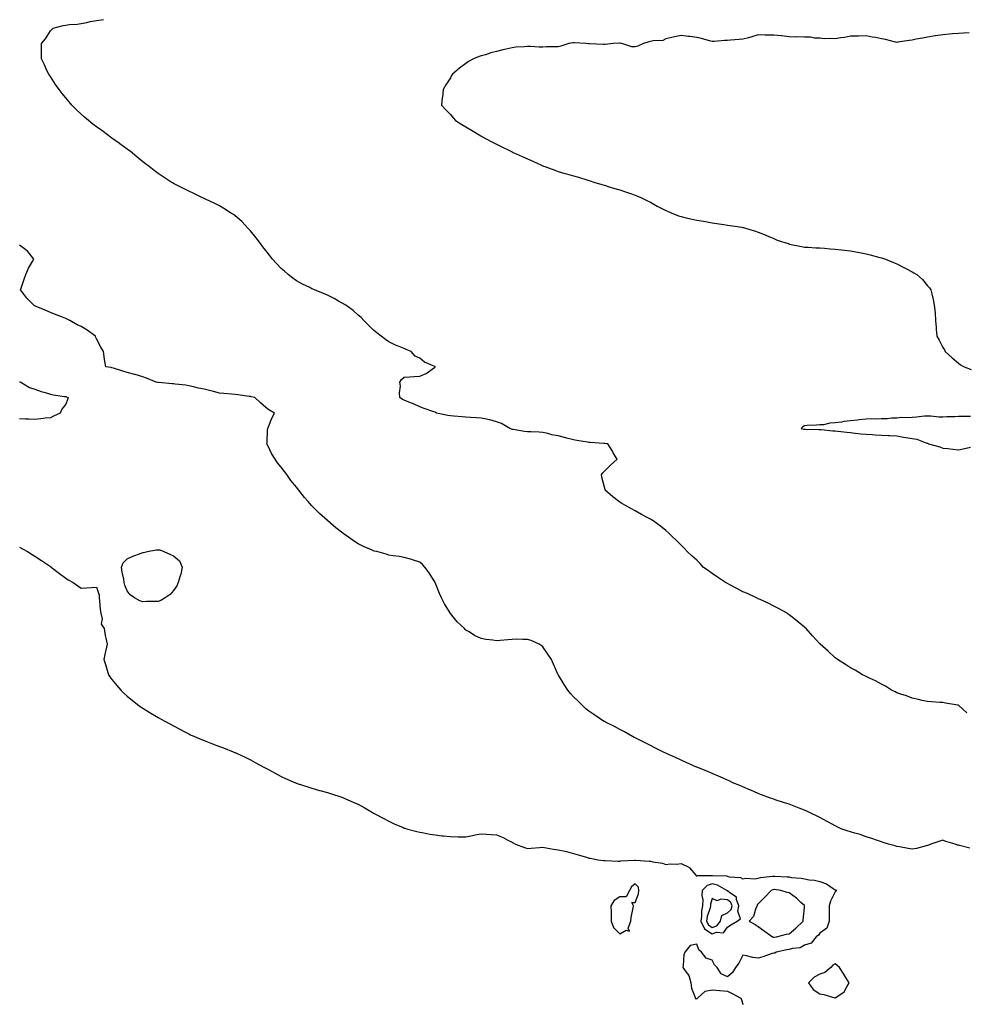
# Model space of a CAD drawing. Units: inches. Extents: x 876083 to 878723, y 7258298 to 7260938.
# Drawn here: x 876838 to 877453, y 7258298 to 7258937 of the extents above; entities that cross this region are included whole.
import ezdxf

# ---------------------------------------------------------------- set-up
doc = ezdxf.new("R2010")
doc.units = ezdxf.units.IN
doc.header["$MEASUREMENT"] = 0
doc.layers.add('Contour_87607258', color=7, linetype='Continuous', true_color=0xaec1e6)

msp = doc.modelspace()

# ---------------------------------------------------------------- linework, layer by layer
at = {"layer": 'Contour_87607258'}
for points in [[(877453.49, 7258487.36, 3328), (877448.4, 7258491.92, 3328), (877448.19, 7258492.07, 3328), (877448.05, 7258492.19, 3328), (877447.71, 7258492.26, 3328), (877439.66, 7258493.53, 3328), (877438.05, 7258493.88, 3328), (877435.95, 7258494.02, 3328), (877430.6, 7258494.47, 3328), (877428.05, 7258494.63, 3328), (877424.59, 7258495.38, 3328), (877422.1, 7258495.97, 3328), (877418.05, 7258496.8, 3328), (877414.34, 7258498.21, 3328), (877410.67, 7258499.3, 3328), (877408.05, 7258500.17, 3328), (877406.92, 7258500.8, 3328), (877404.53, 7258501.92, 3328), (877400.61, 7258504.49, 3328), (877398.05, 7258505.82, 3328), (877394.15, 7258508.02, 3328), (877390.23, 7258509.74, 3328), (877388.05, 7258510.79, 3328), (877387.33, 7258511.2, 3328), (877385.8, 7258511.92, 3328), (877381.09, 7258514.96, 3328), (877378.05, 7258516.52, 3328), (877374.81, 7258518.68, 3328), (877369.47, 7258521.92, 3328), (877368.69, 7258522.55, 3328), (877368.05, 7258523.03, 3328), (877363.49, 7258527.36, 3328), (877358.32, 7258531.92, 3328), (877358.18, 7258532.05, 3328), (877358.05, 7258532.16, 3328), (877353.37, 7258537.24, 3328), (877349.15, 7258541.92, 3328), (877348.54, 7258542.41, 3328), (877348.05, 7258542.81, 3328), (877343.29, 7258546.69, 3328), (877343.03, 7258546.9, 3328), (877338.05, 7258550.9, 3328), (877337.49, 7258551.36, 3328), (877336.74, 7258551.92, 3328), (877331.18, 7258555.05, 3328), (877328.05, 7258556.43, 3328), (877324.53, 7258558.39, 3328), (877319.19, 7258560.78, 3328), (877318.05, 7258561.33, 3328), (877317.67, 7258561.54, 3328), (877316.89, 7258561.92, 3328), (877310.95, 7258564.82, 3328), (877308.05, 7258565.88, 3328), (877304.22, 7258568.09, 3328), (877299.55, 7258570.43, 3328), (877298.05, 7258571.21, 3328), (877297.6, 7258571.47, 3328), (877296.79, 7258571.92, 3328), (877291.6, 7258575.46, 3328), (877288.05, 7258577.78, 3328), (877285.64, 7258579.51, 3328), (877282.29, 7258581.92, 3328), (877280.26, 7258584.13, 3328), (877278.05, 7258586.32, 3328), (877275.13, 7258589, 3328), (877271.78, 7258591.92, 3328), (877270.04, 7258593.91, 3328), (877268.05, 7258596.11, 3328), (877265.1, 7258598.97, 3328), (877261.91, 7258601.92, 3328), (877260, 7258603.87, 3328), (877258.05, 7258605.68, 3328), (877254.6, 7258608.47, 3328), (877249.79, 7258611.92, 3328), (877248.71, 7258612.57, 3328), (877248.05, 7258612.93, 3328), (877245.82, 7258614.15, 3328), (877242.26, 7258616.14, 3328), (877238.05, 7258618.34, 3328), (877235.76, 7258619.63, 3328), (877231.77, 7258621.92, 3328), (877229.41, 7258623.28, 3328), (877228.05, 7258624.09, 3328), (877223.64, 7258627.52, 3328), (877218.66, 7258631.92, 3328), (877218.5, 7258632.37, 3328), (877218.05, 7258633.81, 3328), (877216.48, 7258640.35, 3328), (877216.25, 7258641.92, 3328), (877216.97, 7258643, 3328), (877218.05, 7258644.26, 3328), (877221.98, 7258647.99, 3328), (877226.31, 7258651.92, 3328), (877223.82, 7258656.15, 3328), (877223.26, 7258657.13, 3328), (877220.24, 7258661.92, 3328), (877218.3, 7258662.16, 3328), (877218.05, 7258662.18, 3328), (877217.76, 7258662.21, 3328), (877208.86, 7258662.73, 3328), (877208.05, 7258662.81, 3328), (877207, 7258662.97, 3328), (877200.25, 7258664.12, 3328), (877198.05, 7258664.46, 3328), (877194.58, 7258665.4, 3328), (877192.2, 7258666.07, 3328), (877188.05, 7258667.14, 3328), (877183.99, 7258667.87, 3328), (877181.3, 7258668.67, 3328), (877178.05, 7258669.38, 3328), (877175.61, 7258669.48, 3328), (877170.24, 7258669.73, 3328), (877168.05, 7258669.82, 3328), (877166.07, 7258669.94, 3328), (877158.7, 7258671.28, 3328), (877158.05, 7258671.32, 3328), (877157.61, 7258671.48, 3328), (877156.71, 7258671.92, 3328), (877151.18, 7258675.05, 3328), (877148.05, 7258676.3, 3328), (877143.68, 7258677.55, 3328), (877142.28, 7258677.69, 3328), (877138.05, 7258678.59, 3328), (877135.05, 7258678.92, 3328), (877130.99, 7258678.98, 3328), (877128.05, 7258679.25, 3328), (877125.6, 7258679.47, 3328), (877120.12, 7258679.85, 3328), (877118.05, 7258680.03, 3328), (877116.4, 7258680.27, 3328), (877109.04, 7258681.92, 3328), (877108.4, 7258682.27, 3328), (877108.05, 7258682.5, 3328), (877107.18, 7258682.79, 3328), (877100.99, 7258684.86, 3328), (877098.05, 7258685.86, 3328), (877094.03, 7258687.9, 3328), (877090.98, 7258688.99, 3328), (877088.05, 7258690.22, 3328), (877086.96, 7258690.83, 3328), (877085.2, 7258691.92, 3328), (877084.84, 7258695.13, 3328), (877085.62, 7258699.49, 3328), (877085.07, 7258701.92, 3328), (877086.26, 7258703.71, 3328), (877088.05, 7258705.22, 3328), (877091.66, 7258705.52, 3328), (877094.37, 7258705.59, 3328), (877098.05, 7258705.93, 3328), (877102.32, 7258707.64, 3328), (877107.57, 7258711.44, 3328), (877108.05, 7258711.74, 3328), (877108.12, 7258711.85, 3328), (877108.15, 7258711.92, 3328), (877108.09, 7258711.96, 3328), (877108.05, 7258711.99, 3328), (877107.91, 7258712.07, 3328), (877101.16, 7258715.04, 3328), (877098.05, 7258717.63, 3328), (877095.09, 7258718.96, 3328), (877092.41, 7258721.92, 3328), (877089.33, 7258723.21, 3328), (877088.05, 7258723.87, 3328), (877084.77, 7258725.2, 3328), (877082.23, 7258726.1, 3328), (877078.05, 7258728.2, 3328), (877075.8, 7258729.67, 3328), (877073, 7258731.92, 3328), (877070.14, 7258734.01, 3328), (877068.05, 7258735.7, 3328), (877064.95, 7258738.82, 3328), (877061.71, 7258741.92, 3328), (877060, 7258743.87, 3328), (877058.05, 7258745.57, 3328), (877054.75, 7258748.62, 3328), (877049.98, 7258751.92, 3328), (877048.85, 7258752.72, 3328), (877048.05, 7258753.14, 3328), (877045.35, 7258754.63, 3328), (877042.44, 7258756.3, 3328), (877038.05, 7258758.38, 3328), (877035.59, 7258759.46, 3328), (877029.63, 7258761.92, 3328), (877028.54, 7258762.42, 3328), (877028.05, 7258762.62, 3328), (877026.61, 7258763.36, 3328), (877021.85, 7258765.72, 3328), (877018.05, 7258767.79, 3328), (877015.61, 7258769.48, 3328), (877012.62, 7258771.92, 3328), (877010.09, 7258773.96, 3328), (877008.05, 7258775.74, 3328), (877005.08, 7258778.95, 3328), (877002.49, 7258781.92, 3328), (877000.51, 7258784.38, 3328), (876998.05, 7258787.4, 3328), (876996.09, 7258789.96, 3328), (876994.5, 7258791.92, 3328), (876991.74, 7258795.61, 3328), (876988.05, 7258800.16, 3328), (876987.24, 7258801.12, 3328), (876986.46, 7258801.92, 3328), (876982.4, 7258806.27, 3328), (876978.05, 7258810.05, 3328), (876976.97, 7258810.85, 3328), (876975.11, 7258811.92, 3328), (876970.86, 7258814.73, 3328), (876968.05, 7258816.39, 3328), (876964.42, 7258818.29, 3328), (876959.4, 7258820.57, 3328), (876958.05, 7258821.21, 3328), (876957.57, 7258821.44, 3328), (876956.44, 7258821.92, 3328), (876950.83, 7258824.69, 3328), (876948.05, 7258826.03, 3328), (876944.11, 7258827.97, 3328), (876939.85, 7258830.12, 3328), (876938.05, 7258831.02, 3328), (876937.48, 7258831.34, 3328), (876936.51, 7258831.92, 3328), (876931.38, 7258835.25, 3328), (876928.05, 7258837.51, 3328), (876925.55, 7258839.42, 3328), (876922.32, 7258841.92, 3328), (876919.86, 7258843.74, 3328), (876918.05, 7258845.14, 3328), (876914.35, 7258848.22, 3328), (876909.92, 7258851.92, 3328), (876908.82, 7258852.69, 3328), (876908.05, 7258853.26, 3328), (876903.28, 7258856.7, 3328), (876903.01, 7258856.88, 3328), (876898.05, 7258860.48, 3328), (876897.23, 7258861.1, 3328), (876896.15, 7258861.92, 3328), (876891.43, 7258865.3, 3328), (876888.05, 7258867.81, 3328), (876885.73, 7258869.6, 3328), (876882.87, 7258871.92, 3328), (876880.24, 7258874.11, 3328), (876878.05, 7258876.04, 3328), (876875.03, 7258878.9, 3328), (876872.05, 7258881.92, 3328), (876870.18, 7258884.05, 3328), (876868.05, 7258886.58, 3328), (876865.64, 7258889.51, 3328), (876863.79, 7258891.92, 3328), (876861.47, 7258895.34, 3328), (876858.05, 7258900.37, 3328), (876857.41, 7258901.28, 3328), (876856.98, 7258901.92, 3328), (876856.06, 7258903.91, 3328), (876854.18, 7258908.05, 3328), (876852.35, 7258911.92, 3328), (876852.32, 7258916.19, 3328), (876852.35, 7258917.62, 3328), (876852.32, 7258921.92, 3328), (876855, 7258924.97, 3328), (876858.05, 7258930.04, 3328), (876858.94, 7258931.03, 3328), (876859.84, 7258931.92, 3328), (876866.38, 7258933.59, 3328), (876868.05, 7258933.9, 3328), (876870.33, 7258934.2, 3328), (876875.43, 7258934.54, 3328), (876878.05, 7258934.93, 3328), (876881.74, 7258935.61, 3328), (876883.89, 7258936.08, 3328), (876888.05, 7258936.79, 3328), (876892.5, 7258937.47, 3328)], [(877455.04, 7258928.91, 3327), (877451.34, 7258928.63, 3327), (877448.05, 7258928.34, 3327), (877444.19, 7258928.06, 3327), (877442.09, 7258927.88, 3327), (877438.05, 7258927.6, 3327), (877433.11, 7258926.85, 3327), (877432.95, 7258926.82, 3327), (877428.05, 7258926, 3327), (877424.67, 7258925.3, 3327), (877420.75, 7258924.62, 3327), (877418.05, 7258924.09, 3327), (877416.1, 7258923.86, 3327), (877408.82, 7258922.68, 3327), (877408.05, 7258922.59, 3327), (877407.19, 7258922.78, 3327), (877400.65, 7258924.52, 3327), (877398.05, 7258925.01, 3327), (877394.24, 7258925.73, 3327), (877392.13, 7258925.99, 3327), (877388.05, 7258926.88, 3327), (877383.23, 7258926.73, 3327), (877382.85, 7258926.71, 3327), (877378.05, 7258926.57, 3327), (877374.09, 7258925.88, 3327), (877371.66, 7258925.52, 3327), (877368.05, 7258924.94, 3327), (877364.73, 7258925.24, 3327), (877360.99, 7258924.86, 3327), (877358.05, 7258925.26, 3327), (877354.6, 7258925.37, 3327), (877352.05, 7258925.91, 3327), (877348.05, 7258926.01, 3327), (877343.77, 7258926.2, 3327), (877342.14, 7258926.01, 3327), (877338.05, 7258926.27, 3327), (877333.13, 7258926.83, 3327), (877333, 7258926.87, 3327), (877328.05, 7258927.3, 3327), (877323.51, 7258927.38, 3327), (877322.59, 7258927.38, 3327), (877318.05, 7258927.44, 3327), (877313.82, 7258926.15, 3327), (877311.76, 7258925.63, 3327), (877308.05, 7258924.6, 3327), (877305.54, 7258924.43, 3327), (877300.1, 7258923.97, 3327), (877298.05, 7258923.82, 3327), (877296.1, 7258923.87, 3327), (877289.37, 7258923.24, 3327), (877288.05, 7258923.28, 3327), (877286.25, 7258923.72, 3327), (877281.17, 7258925.05, 3327), (877278.05, 7258925.77, 3327), (877273.56, 7258926.41, 3327), (877272.67, 7258926.54, 3327), (877268.05, 7258927.19, 3327), (877263.71, 7258926.26, 3327), (877261.91, 7258925.79, 3327), (877258.05, 7258924.87, 3327), (877256.04, 7258923.93, 3327), (877249.7, 7258923.57, 3327), (877248.05, 7258923.13, 3327), (877247.04, 7258922.93, 3327), (877243.5, 7258921.92, 3327), (877239.85, 7258920.12, 3327), (877238.05, 7258919.63, 3327), (877235.96, 7258919.83, 3327), (877229.37, 7258921.92, 3327), (877228.24, 7258922.12, 3327), (877228.05, 7258922.13, 3327), (877227.83, 7258922.13, 3327), (877223.83, 7258921.92, 3327), (877218.66, 7258921.3, 3327), (877218.05, 7258921.27, 3327), (877217.39, 7258921.27, 3327), (877208.29, 7258921.68, 3327), (877207.81, 7258921.68, 3327), (877206.1, 7258921.92, 3327), (877198.51, 7258922.38, 3327), (877198.05, 7258922.37, 3327), (877197.62, 7258922.35, 3327), (877194.85, 7258921.92, 3327), (877189.85, 7258920.11, 3327), (877188.05, 7258919.73, 3327), (877185.76, 7258919.63, 3327), (877180.34, 7258919.63, 3327), (877178.05, 7258919.53, 3327), (877175.64, 7258919.52, 3327), (877169.96, 7258920.02, 3327), (877168.05, 7258920, 3327), (877165.84, 7258919.7, 3327), (877160.51, 7258919.46, 3327), (877158.05, 7258919.07, 3327), (877154.33, 7258918.2, 3327), (877152.15, 7258917.82, 3327), (877148.05, 7258916.74, 3327), (877144.17, 7258915.8, 3327), (877140.72, 7258914.59, 3327), (877138.05, 7258913.8, 3327), (877136.61, 7258913.36, 3327), (877133, 7258911.92, 3327), (877129.83, 7258910.14, 3327), (877128.05, 7258908.87, 3327), (877124, 7258905.96, 3327), (877119.26, 7258901.92, 3327), (877118.81, 7258901.16, 3327), (877118.05, 7258899.65, 3327), (877114.97, 7258895.01, 3327), (877113.37, 7258891.92, 3327), (877112.83, 7258887.13, 3327), (877112.75, 7258886.62, 3327), (877112.14, 7258881.92, 3327), (877114.96, 7258878.82, 3327), (877118.05, 7258875.85, 3327), (877119.8, 7258873.67, 3327), (877121.31, 7258871.92, 3327), (877125.48, 7258869.35, 3327), (877128.05, 7258867.84, 3327), (877131.7, 7258865.56, 3327), (877137.68, 7258861.92, 3327), (877137.93, 7258861.79, 3327), (877138.05, 7258861.73, 3327), (877138.45, 7258861.52, 3327), (877144.44, 7258858.32, 3327), (877148.05, 7258856.44, 3327), (877151.09, 7258854.96, 3327), (877157.17, 7258851.92, 3327), (877157.79, 7258851.66, 3327), (877158.05, 7258851.54, 3327), (877158.76, 7258851.22, 3327), (877164.72, 7258848.59, 3327), (877168.05, 7258846.97, 3327), (877171.59, 7258845.46, 3327), (877177.17, 7258842.8, 3327), (877178.05, 7258842.4, 3327), (877178.4, 7258842.27, 3327), (877179.3, 7258841.92, 3327), (877185.77, 7258839.64, 3327), (877188.05, 7258838.76, 3327), (877192.42, 7258837.55, 3327), (877193.43, 7258837.3, 3327), (877198.05, 7258835.91, 3327), (877201.23, 7258835.1, 3327), (877206.71, 7258833.26, 3327), (877208.05, 7258832.87, 3327), (877208.79, 7258832.66, 3327), (877211.19, 7258831.92, 3327), (877216.47, 7258830.34, 3327), (877218.05, 7258829.81, 3327), (877221.09, 7258828.88, 3327), (877224.08, 7258827.96, 3327), (877228.05, 7258826.79, 3327), (877231.74, 7258825.61, 3327), (877235.68, 7258824.29, 3327), (877238.05, 7258823.51, 3327), (877239.18, 7258823.05, 3327), (877241.84, 7258821.92, 3327), (877245.96, 7258819.83, 3327), (877248.05, 7258818.77, 3327), (877252.43, 7258816.3, 3327), (877254.92, 7258815.05, 3327), (877258.05, 7258813.42, 3327), (877259.06, 7258812.94, 3327), (877261.5, 7258811.92, 3327), (877266.21, 7258810.08, 3327), (877268.05, 7258809.53, 3327), (877271.18, 7258808.79, 3327), (877274.18, 7258808.05, 3327), (877278.05, 7258807.16, 3327), (877282.56, 7258806.43, 3327), (877283.76, 7258806.22, 3327), (877288.05, 7258805.52, 3327), (877291.2, 7258805.06, 3327), (877295.71, 7258804.26, 3327), (877298.05, 7258803.92, 3327), (877299.81, 7258803.68, 3327), (877307.4, 7258802.56, 3327), (877308.05, 7258802.48, 3327), (877308.47, 7258802.34, 3327), (877309.82, 7258801.92, 3327), (877316.15, 7258800.02, 3327), (877318.05, 7258799.37, 3327), (877322.42, 7258797.55, 3327), (877323.31, 7258797.17, 3327), (877328.05, 7258795.22, 3327), (877330.42, 7258794.29, 3327), (877337.41, 7258791.92, 3327), (877337.88, 7258791.74, 3327), (877338.05, 7258791.7, 3327), (877338.32, 7258791.65, 3327), (877346.11, 7258789.98, 3327), (877348.05, 7258789.65, 3327), (877350.4, 7258789.57, 3327), (877355.37, 7258789.23, 3327), (877358.05, 7258789.13, 3327), (877361.07, 7258788.9, 3327), (877364.72, 7258788.59, 3327), (877368.05, 7258788.36, 3327), (877372.05, 7258787.92, 3327), (877373.85, 7258787.72, 3327), (877378.05, 7258787.27, 3327), (877382.53, 7258786.39, 3327), (877383.83, 7258786.14, 3327), (877388.05, 7258785.33, 3327), (877390.76, 7258784.63, 3327), (877396.95, 7258783.02, 3327), (877398.05, 7258782.74, 3327), (877398.69, 7258782.55, 3327), (877400.77, 7258781.92, 3327), (877405.9, 7258779.77, 3327), (877408.05, 7258778.77, 3327), (877412.65, 7258776.52, 3327), (877414.46, 7258775.51, 3327), (877418.05, 7258773.59, 3327), (877419.17, 7258773.04, 3327), (877421.13, 7258771.92, 3327), (877424.7, 7258768.57, 3327), (877428.05, 7258764.6, 3327), (877429.31, 7258763.18, 3327), (877430.18, 7258761.92, 3327), (877430.72, 7258759.24, 3327), (877431.73, 7258755.6, 3327), (877432.39, 7258751.92, 3327), (877432.88, 7258747.1, 3327), (877432.92, 7258746.79, 3327), (877433.26, 7258741.92, 3327), (877433.63, 7258737.5, 3327), (877433.69, 7258736.28, 3327), (877434.06, 7258731.92, 3327), (877435.49, 7258729.36, 3327), (877438.05, 7258724.48, 3327), (877439, 7258722.87, 3327), (877439.56, 7258721.92, 3327), (877443.98, 7258717.85, 3327), (877448.05, 7258714.25, 3327), (877449.39, 7258713.27, 3327), (877451.84, 7258711.92, 3327), (877456.3, 7258710.17, 3327)], [(877455.47, 7258399.34, 3329), (877448.8, 7258401.17, 3329), (877448.05, 7258401.32, 3329), (877447.56, 7258401.43, 3329), (877446.08, 7258401.92, 3329), (877439.91, 7258403.78, 3329), (877438.05, 7258404.58, 3329), (877436.04, 7258403.93, 3329), (877430.17, 7258401.92, 3329), (877428.62, 7258401.35, 3329), (877428.05, 7258401.14, 3329), (877427.07, 7258400.94, 3329), (877420.79, 7258399.19, 3329), (877418.05, 7258398.73, 3329), (877415.35, 7258399.22, 3329), (877409.71, 7258400.26, 3329), (877408.05, 7258400.56, 3329), (877406.99, 7258400.87, 3329), (877402.77, 7258401.92, 3329), (877399.27, 7258403.14, 3329), (877398.05, 7258403.56, 3329), (877395.61, 7258404.36, 3329), (877391.79, 7258405.66, 3329), (877388.05, 7258406.84, 3329), (877384.3, 7258408.17, 3329), (877380.79, 7258409.18, 3329), (877378.05, 7258410.05, 3329), (877376.53, 7258410.4, 3329), (877371.98, 7258411.92, 3329), (877369.38, 7258413.25, 3329), (877368.05, 7258413.91, 3329), (877363.71, 7258416.26, 3329), (877362.86, 7258416.72, 3329), (877358.05, 7258419.25, 3329), (877356.29, 7258420.16, 3329), (877352.64, 7258421.92, 3329), (877349.52, 7258423.39, 3329), (877348.05, 7258424.07, 3329), (877344.55, 7258425.42, 3329), (877342.38, 7258426.26, 3329), (877338.05, 7258427.92, 3329), (877335, 7258428.87, 3329), (877329.1, 7258430.88, 3329), (877328.05, 7258431.21, 3329), (877327.51, 7258431.38, 3329), (877326.01, 7258431.92, 3329), (877320.19, 7258434.06, 3329), (877318.05, 7258434.9, 3329), (877313.11, 7258436.98, 3329), (877312.89, 7258437.08, 3329), (877308.05, 7258439.14, 3329), (877306.12, 7258439.99, 3329), (877301.59, 7258441.92, 3329), (877299.16, 7258443.02, 3329), (877298.05, 7258443.53, 3329), (877295.17, 7258444.8, 3329), (877292.24, 7258446.11, 3329), (877288.05, 7258447.93, 3329), (877285.23, 7258449.1, 3329), (877278.22, 7258451.92, 3329), (877278.1, 7258451.98, 3329), (877278.05, 7258452, 3329), (877277.9, 7258452.07, 3329), (877271.21, 7258455.08, 3329), (877268.05, 7258456.52, 3329), (877264.31, 7258458.18, 3329), (877259.72, 7258460.25, 3329), (877258.05, 7258461, 3329), (877257.41, 7258461.28, 3329), (877255.95, 7258461.92, 3329), (877250.74, 7258464.61, 3329), (877248.05, 7258466.01, 3329), (877244.13, 7258468, 3329), (877239.86, 7258470.1, 3329), (877238.05, 7258471.01, 3329), (877237.45, 7258471.32, 3329), (877236.25, 7258471.92, 3329), (877231.04, 7258474.91, 3329), (877228.05, 7258476.47, 3329), (877224.54, 7258478.4, 3329), (877218.81, 7258481.16, 3329), (877218.05, 7258481.55, 3329), (877217.82, 7258481.69, 3329), (877217.42, 7258481.92, 3329), (877211.89, 7258485.76, 3329), (877208.05, 7258488.36, 3329), (877206.09, 7258489.96, 3329), (877203.76, 7258491.92, 3329), (877200.93, 7258494.8, 3329), (877198.05, 7258497.68, 3329), (877196.03, 7258499.9, 3329), (877194.33, 7258501.92, 3329), (877191.88, 7258505.75, 3329), (877188.15, 7258511.82, 3329), (877188.09, 7258511.92, 3329), (877188.08, 7258511.95, 3329), (877188.05, 7258512.01, 3329), (877185.05, 7258518.92, 3329), (877183.68, 7258521.92, 3329), (877181.41, 7258525.28, 3329), (877178.05, 7258530.09, 3329), (877177.03, 7258530.9, 3329), (877175.65, 7258531.92, 3329), (877170.41, 7258534.27, 3329), (877168.05, 7258534.99, 3329), (877165.06, 7258534.91, 3329), (877161.15, 7258535.03, 3329), (877158.05, 7258534.97, 3329), (877155.27, 7258534.7, 3329), (877150.28, 7258534.15, 3329), (877148.05, 7258533.92, 3329), (877145.62, 7258534.35, 3329), (877141.06, 7258534.93, 3329), (877138.05, 7258535.51, 3329), (877133.71, 7258537.58, 3329), (877130.17, 7258539.8, 3329), (877128.05, 7258541.04, 3329), (877127.56, 7258541.43, 3329), (877127.06, 7258541.92, 3329), (877122.44, 7258546.3, 3329), (877118.05, 7258551.77, 3329), (877117.98, 7258551.85, 3329), (877117.94, 7258551.92, 3329), (877117.78, 7258552.19, 3329), (877114.23, 7258558.09, 3329), (877112.22, 7258561.92, 3329), (877110.97, 7258564.84, 3329), (877108.05, 7258571.92, 3329), (877104.25, 7258578.12, 3329), (877101.4, 7258581.92, 3329), (877099.78, 7258583.65, 3329), (877098.05, 7258585.05, 3329), (877093.38, 7258586.59, 3329), (877092.9, 7258586.77, 3329), (877088.05, 7258588.06, 3329), (877084.87, 7258588.74, 3329), (877080.81, 7258589.17, 3329), (877078.05, 7258589.65, 3329), (877076.33, 7258590.2, 3329), (877070.18, 7258591.92, 3329), (877068.44, 7258592.31, 3329), (877068.05, 7258592.4, 3329), (877067.16, 7258592.81, 3329), (877061.51, 7258595.38, 3329), (877058.05, 7258596.98, 3329), (877055.09, 7258598.96, 3329), (877050.98, 7258601.92, 3329), (877049.21, 7258603.08, 3329), (877048.05, 7258603.89, 3329), (877043.56, 7258607.43, 3329), (877038.27, 7258611.92, 3329), (877038.15, 7258612.02, 3329), (877038.05, 7258612.1, 3329), (877036.38, 7258613.59, 3329), (877032.85, 7258616.71, 3329), (877028.05, 7258621.69, 3329), (877027.93, 7258621.79, 3329), (877027.82, 7258621.92, 3329), (877025.55, 7258624.42, 3329), (877023.16, 7258627.03, 3329), (877019.44, 7258631.92, 3329), (877018.8, 7258632.67, 3329), (877018.05, 7258633.72, 3329), (877014.35, 7258638.22, 3329), (877011.73, 7258641.92, 3329), (877010.1, 7258643.97, 3329), (877008.05, 7258646.79, 3329), (877005.73, 7258649.61, 3329), (877004.08, 7258651.92, 3329), (877001.8, 7258655.67, 3329), (876999.54, 7258660.44, 3329), (876998.77, 7258661.92, 3329), (876998.85, 7258662.72, 3329), (876999.18, 7258670.8, 3329), (876999.29, 7258671.92, 3329), (877000.22, 7258674.09, 3329), (877001.84, 7258678.13, 3329), (877003.62, 7258681.92, 3329), (877000.07, 7258683.93, 3329), (876998.05, 7258685.47, 3329), (876994.7, 7258688.57, 3329), (876990.96, 7258691.92, 3329), (876988.62, 7258692.5, 3329), (876988.05, 7258692.59, 3329), (876987.26, 7258692.71, 3329), (876979.89, 7258693.77, 3329), (876978.05, 7258694.05, 3329), (876975.74, 7258694.22, 3329), (876970.84, 7258694.71, 3329), (876968.05, 7258694.93, 3329), (876964.08, 7258695.88, 3329), (876962.43, 7258696.3, 3329), (876958.05, 7258697.33, 3329), (876954.25, 7258698.12, 3329), (876950.97, 7258699, 3329), (876948.05, 7258699.67, 3329), (876946.07, 7258699.94, 3329), (876939.26, 7258700.71, 3329), (876938.05, 7258700.87, 3329), (876937.1, 7258700.97, 3329), (876928.27, 7258701.7, 3329), (876928.05, 7258701.72, 3329), (876927.87, 7258701.74, 3329), (876926.8, 7258701.92, 3329), (876920.63, 7258704.5, 3329), (876918.05, 7258705.35, 3329), (876913.15, 7258707.02, 3329), (876912.92, 7258707.06, 3329), (876908.05, 7258708.26, 3329), (876905.18, 7258709.05, 3329), (876898.98, 7258710.98, 3329), (876898.05, 7258711.26, 3329), (876897.53, 7258711.4, 3329), (876894.16, 7258711.92, 3329), (876893.24, 7258716.72, 3329), (876893.13, 7258717.01, 3329), (876892.54, 7258721.92, 3329), (876890.8, 7258724.67, 3329), (876888.05, 7258730.08, 3329), (876887.49, 7258731.36, 3329), (876887.4, 7258731.92, 3329), (876881.97, 7258735.84, 3329), (876878.05, 7258738.07, 3329), (876875.37, 7258739.23, 3329), (876870.67, 7258741.92, 3329), (876868.98, 7258742.86, 3329), (876868.05, 7258743.24, 3329), (876865.85, 7258744.12, 3329), (876861.92, 7258745.79, 3329), (876858.05, 7258747.2, 3329), (876854.76, 7258748.63, 3329), (876848.86, 7258751.11, 3329), (876848.05, 7258751.45, 3329), (876847.74, 7258751.62, 3329), (876847.23, 7258751.92, 3329), (876842.7, 7258756.57, 3329), (876840.84, 7258759.13, 3329), (876838.73, 7258761.92, 3329), (876839.09, 7258762.96, 3329), (876841.14, 7258768.82, 3329), (876842.18, 7258771.92, 3329), (876843.87, 7258776.1, 3329), (876846.44, 7258780.32, 3329), (876847.32, 7258781.92, 3329), (876844.33, 7258785.64, 3329), (876843.24, 7258787.11, 3329), (876842.11, 7258787.86, 3329), (876838.05, 7258790.88, 3329)], [(876838.05, 7258702.18, 3330), (876838.29, 7258702.16, 3330), (876838.97, 7258701.92, 3330), (876844.61, 7258698.48, 3330), (876848.05, 7258697.35, 3330), (876852.13, 7258695.99, 3330), (876854.79, 7258695.17, 3330), (876858.05, 7258694.14, 3330), (876859.89, 7258693.76, 3330), (876867.25, 7258692.72, 3330), (876868.05, 7258692.57, 3330), (876868.56, 7258692.43, 3330), (876869.6, 7258691.92, 3330), (876869.16, 7258690.82, 3330), (876868.05, 7258687.65, 3330), (876865.47, 7258684.51, 3330), (876864.39, 7258681.92, 3330), (876860.16, 7258679.81, 3330), (876858.05, 7258678.85, 3330), (876854.67, 7258678.54, 3330), (876851.85, 7258678.12, 3330), (876848.05, 7258677.81, 3330), (876844.04, 7258677.91, 3330), (876841.95, 7258678.02, 3330), (876838.05, 7258678.12, 3330)], [(877455.84, 7258679.7, 3327), (877450.24, 7258679.73, 3327), (877448.05, 7258679.63, 3327), (877445.68, 7258679.55, 3327), (877440.56, 7258679.41, 3327), (877438.05, 7258679.31, 3327), (877435.49, 7258679.36, 3327), (877430.07, 7258679.9, 3327), (877428.05, 7258679.96, 3327), (877425.97, 7258679.84, 3327), (877420.81, 7258679.16, 3327), (877418.05, 7258679.02, 3327), (877414.89, 7258678.77, 3327), (877411.01, 7258678.96, 3327), (877408.05, 7258678.65, 3327), (877404.65, 7258678.52, 3327), (877401.71, 7258678.27, 3327), (877398.05, 7258678.14, 3327), (877394.19, 7258678.06, 3327), (877391.9, 7258678.07, 3327), (877388.05, 7258677.97, 3327), (877383.6, 7258677.47, 3327), (877382.56, 7258677.41, 3327), (877378.05, 7258676.81, 3327), (877373.62, 7258676.34, 3327), (877372.15, 7258676.02, 3327), (877368.05, 7258675.48, 3327), (877364.63, 7258675.34, 3327), (877360.49, 7258674.36, 3327), (877358.05, 7258674.2, 3327), (877355.82, 7258674.15, 3327), (877349.86, 7258673.74, 3327), (877348.05, 7258673.71, 3327), (877347, 7258672.97, 3327), (877345.92, 7258671.92, 3327), (877347.7, 7258671.57, 3327), (877348.05, 7258671.49, 3327), (877348.52, 7258671.45, 3327), (877357.41, 7258671.29, 3327), (877358.05, 7258671.23, 3327), (877358.82, 7258671.16, 3327), (877366.6, 7258670.46, 3327), (877368.05, 7258670.34, 3327), (877369.84, 7258670.13, 3327), (877375.61, 7258669.49, 3327), (877378.05, 7258669.21, 3327), (877381.08, 7258668.89, 3327), (877384.63, 7258668.5, 3327), (877388.05, 7258668.14, 3327), (877392.08, 7258667.9, 3327), (877393.96, 7258667.84, 3327), (877398.05, 7258667.56, 3327), (877402.59, 7258667.38, 3327), (877403.52, 7258667.39, 3327), (877408.05, 7258667.18, 3327), (877412.47, 7258666.34, 3327), (877413.89, 7258666.08, 3327), (877418.05, 7258665.3, 3327), (877421.01, 7258664.88, 3327), (877427.55, 7258662.42, 3327), (877428.05, 7258662.31, 3327), (877428.35, 7258662.21, 3327), (877428.75, 7258661.92, 3327), (877436.07, 7258659.95, 3327), (877438.05, 7258659.16, 3327), (877441.14, 7258658.82, 3327), (877444.53, 7258658.4, 3327), (877448.05, 7258658.04, 3327), (877451.28, 7258658.7, 3327), (877455.95, 7258659.82, 3327)], [(876838.05, 7258594.93, 3330), (876839.95, 7258593.81, 3330), (876843.24, 7258591.92, 3330), (876846.19, 7258590.05, 3330), (876848.05, 7258588.89, 3330), (876852.27, 7258586.15, 3330), (876856.84, 7258583.13, 3330), (876858.05, 7258582.33, 3330), (876858.3, 7258582.16, 3330), (876858.68, 7258581.92, 3330), (876863.95, 7258577.82, 3330), (876868.05, 7258574.63, 3330), (876869.7, 7258573.57, 3330), (876872.84, 7258571.92, 3330), (876875.85, 7258569.72, 3330), (876878.05, 7258568.24, 3330), (876881.56, 7258568.4, 3330), (876884.85, 7258568.72, 3330), (876888.05, 7258568.87, 3330), (876889.76, 7258563.63, 3330), (876889.76, 7258561.92, 3330), (876890.08, 7258559.89, 3330), (876890.44, 7258554.31, 3330), (876890.9, 7258551.92, 3330), (876891.67, 7258548.31, 3330), (876891, 7258544.87, 3330), (876892.96, 7258541.92, 3330), (876893.57, 7258537.44, 3330), (876894.19, 7258535.78, 3330), (876894.97, 7258531.92, 3330), (876894.12, 7258527.99, 3330), (876893.67, 7258526.3, 3330), (876892.8, 7258521.92, 3330), (876894.11, 7258517.98, 3330), (876894.9, 7258515.06, 3330), (876895.87, 7258511.92, 3330), (876896.77, 7258510.64, 3330), (876898.05, 7258508.92, 3330), (876901.19, 7258505.05, 3330), (876903.85, 7258501.92, 3330), (876906.04, 7258499.91, 3330), (876908.05, 7258497.99, 3330), (876911.43, 7258495.3, 3330), (876915.5, 7258491.92, 3330), (876917.04, 7258490.9, 3330), (876918.05, 7258490.24, 3330), (876922.22, 7258487.75, 3330), (876923.26, 7258487.13, 3330), (876928.05, 7258484.27, 3330), (876929.59, 7258483.46, 3330), (876932.41, 7258481.92, 3330), (876936.07, 7258479.95, 3330), (876938.05, 7258478.83, 3330), (876942.59, 7258476.46, 3330), (876944.51, 7258475.46, 3330), (876948.05, 7258473.6, 3330), (876949.19, 7258473.06, 3330), (876951.67, 7258471.92, 3330), (876956.16, 7258470.04, 3330), (876958.05, 7258469.27, 3330), (876962.34, 7258467.63, 3330), (876963.36, 7258467.23, 3330), (876968.05, 7258465.51, 3330), (876970.58, 7258464.45, 3330), (876976.8, 7258461.92, 3330), (876977.71, 7258461.58, 3330), (876978.05, 7258461.45, 3330), (876978.93, 7258461.04, 3330), (876984.56, 7258458.43, 3330), (876988.05, 7258456.73, 3330), (876991.17, 7258455.05, 3330), (876996.81, 7258451.92, 3330), (876997.64, 7258451.51, 3330), (876998.05, 7258451.3, 3330), (876999.36, 7258450.61, 3330), (877004.2, 7258448.07, 3330), (877008.05, 7258446.01, 3330), (877010.85, 7258444.72, 3330), (877017.3, 7258441.92, 3330), (877017.83, 7258441.7, 3330), (877018.05, 7258441.61, 3330), (877018.51, 7258441.45, 3330), (877025.28, 7258439.16, 3330), (877028.05, 7258438.33, 3330), (877033.02, 7258436.89, 3330), (877033.09, 7258436.88, 3330), (877038.05, 7258435.59, 3330), (877040.71, 7258434.59, 3330), (877047.48, 7258432.5, 3330), (877048.05, 7258432.29, 3330), (877048.3, 7258432.17, 3330), (877048.88, 7258431.92, 3330), (877055.26, 7258429.14, 3330), (877058.05, 7258428.03, 3330), (877061.86, 7258425.73, 3330), (877067.37, 7258422.6, 3330), (877068.05, 7258422.21, 3330), (877068.22, 7258422.1, 3330), (877068.5, 7258421.92, 3330), (877074.7, 7258418.57, 3330), (877078.05, 7258416.82, 3330), (877081.41, 7258415.28, 3330), (877087.21, 7258412.76, 3330), (877088.05, 7258412.39, 3330), (877088.4, 7258412.27, 3330), (877089.5, 7258411.92, 3330), (877096.29, 7258410.16, 3330), (877098.05, 7258409.77, 3330), (877100.66, 7258409.31, 3330), (877104.7, 7258408.57, 3330), (877108.05, 7258407.97, 3330), (877112.5, 7258407.48, 3330), (877113.47, 7258407.35, 3330), (877118.05, 7258406.87, 3330), (877122.95, 7258406.82, 3330), (877123.15, 7258406.82, 3330), (877128.05, 7258406.79, 3330), (877132.39, 7258407.58, 3330), (877134.08, 7258407.96, 3330), (877138.05, 7258408.72, 3330), (877141.46, 7258408.5, 3330), (877144.47, 7258408.34, 3330), (877148.05, 7258408.12, 3330), (877152.38, 7258406.26, 3330), (877155.28, 7258404.69, 3330), (877158.05, 7258403.31, 3330), (877158.88, 7258402.75, 3330), (877160.33, 7258401.92, 3330), (877166.04, 7258399.91, 3330), (877168.05, 7258399.23, 3330), (877170.55, 7258399.42, 3330), (877175.95, 7258399.82, 3330), (877178.05, 7258399.98, 3330), (877180.3, 7258399.66, 3330), (877184.89, 7258398.77, 3330), (877188.05, 7258398.38, 3330), (877192.62, 7258397.35, 3330), (877193.35, 7258397.22, 3330), (877198.05, 7258395.97, 3330), (877201.11, 7258394.99, 3330), (877206.5, 7258393.46, 3330), (877208.05, 7258392.99, 3330), (877208.93, 7258392.8, 3330), (877213.75, 7258391.92, 3330), (877217.55, 7258391.42, 3330), (877218.05, 7258391.37, 3330), (877218.55, 7258391.42, 3330), (877227.09, 7258390.96, 3330), (877228.05, 7258391.03, 3330), (877228.75, 7258391.23, 3330), (877237.72, 7258391.59, 3330), (877238.05, 7258391.65, 3330), (877238.37, 7258391.6, 3330), (877247.18, 7258391.05, 3330), (877248.05, 7258390.87, 3330), (877249.5, 7258390.46, 3330), (877255.79, 7258389.65, 3330), (877258.05, 7258388.75, 3330), (877260.86, 7258389.11, 3330), (877265.2, 7258389.07, 3330), (877268.05, 7258389.36, 3330), (877273, 7258386.97, 3330), (877273.08, 7258386.95, 3330), (877273.28, 7258386.7, 3330), (877277.38, 7258381.92, 3330), (877277.63, 7258381.5, 3330), (877278.05, 7258381.5, 3330), (877278.26, 7258381.71, 3330), (877287.71, 7258381.59, 3330), (877288.05, 7258381.7, 3330), (877288.35, 7258381.63, 3330), (877297.5, 7258381.37, 3330), (877298.05, 7258381.15, 3330), (877299.14, 7258380.84, 3330), (877306.56, 7258380.44, 3330), (877308.05, 7258379.58, 3330), (877310.04, 7258379.93, 3330), (877315.71, 7258379.58, 3330), (877318.05, 7258379.85, 3330), (877319.59, 7258380.38, 3330), (877327.23, 7258381.1, 3330), (877328.05, 7258381.3, 3330), (877328.74, 7258381.24, 3330), (877336.91, 7258380.78, 3330), (877338.05, 7258380.67, 3330), (877339.58, 7258380.4, 3330), (877345.98, 7258379.85, 3330), (877348.05, 7258379.38, 3330), (877351.16, 7258378.8, 3330), (877354.65, 7258378.51, 3330), (877358.05, 7258377.71, 3330), (877362.37, 7258376.24, 3330), (877366.8, 7258373.17, 3330), (877368.05, 7258372.44, 3330), (877368.43, 7258372.3, 3330), (877368.88, 7258371.92, 3330), (877368.57, 7258371.4, 3330), (877368.05, 7258371.06, 3330), (877364.92, 7258365.05, 3330), (877364.07, 7258361.92, 3330), (877364.03, 7258357.9, 3330), (877364.17, 7258355.8, 3330), (877364.13, 7258351.92, 3330), (877362.52, 7258347.46, 3330), (877358.05, 7258344.28, 3330), (877357.08, 7258342.89, 3330), (877355.74, 7258341.92, 3330), (877352.34, 7258337.63, 3330), (877348.05, 7258336.43, 3330), (877345.28, 7258334.69, 3330), (877340.36, 7258334.23, 3330), (877338.05, 7258333.5, 3330), (877336.7, 7258333.27, 3330), (877329.69, 7258331.92, 3330), (877328.7, 7258331.28, 3330), (877328.05, 7258331.24, 3330), (877327.03, 7258330.9, 3330), (877321.11, 7258328.86, 3330), (877318.05, 7258327.91, 3330), (877314.41, 7258328.29, 3330), (877310.42, 7258329.55, 3330), (877308.05, 7258329.91, 3330), (877305.32, 7258324.64, 3330), (877303.14, 7258321.92, 3330), (877301.39, 7258318.58, 3330), (877298.05, 7258315.87, 3330), (877293.96, 7258317.84, 3330), (877291.36, 7258321.92, 3330), (877289.71, 7258323.58, 3330), (877288.05, 7258326.71, 3330), (877284.14, 7258328.01, 3330), (877281.12, 7258331.92, 3330), (877279.43, 7258333.3, 3330), (877278.05, 7258336.98, 3330), (877273.83, 7258336.14, 3330), (877270.32, 7258331.92, 3330), (877269.77, 7258330.19, 3330), (877269.3, 7258323.17, 3330), (877269.03, 7258321.92, 3330), (877271.1, 7258318.87, 3330), (877272.84, 7258316.71, 3330), (877274.29, 7258311.92, 3330), (877274.58, 7258308.44, 3330), (877276.87, 7258303.1, 3330), (877277.06, 7258301.92, 3330), (877277.7, 7258301.58, 3330), (877278.05, 7258301.7, 3330), (877278.24, 7258301.72, 3330), (877278.61, 7258301.92, 3330), (877283.44, 7258306.53, 3330), (877288.05, 7258307.34, 3330), (877292.94, 7258307.03, 3330), (877293.17, 7258307.04, 3330), (877298.05, 7258306.63, 3330), (877301.06, 7258304.93, 3330), (877306.62, 7258301.92, 3330), (877307.05, 7258300.91, 3330), (877308.05, 7258298.16, 3330), (877308.13, 7258298, 3330)]]:
    msp.add_polyline3d(points, dxfattribs=at)
for points in [[(876928.05, 7258559.54, 3329), (876925.6, 7258559.47, 3329), (876920.5, 7258559.47, 3329), (876918.05, 7258559.4, 3329), (876916.09, 7258559.96, 3329), (876912.69, 7258561.92, 3329), (876909.98, 7258563.85, 3329), (876908.05, 7258566.52, 3329), (876906.38, 7258570.25, 3329), (876906.12, 7258571.92, 3329), (876905.85, 7258574.13, 3329), (876904.67, 7258578.54, 3329), (876904.37, 7258581.92, 3329), (876905.39, 7258584.58, 3329), (876908.05, 7258587.18, 3329), (876911.25, 7258588.72, 3329), (876917.16, 7258591.03, 3329), (876918.05, 7258591.41, 3329), (876918.55, 7258591.41, 3329), (876921.16, 7258591.92, 3329), (876926.88, 7258593.09, 3329), (876928.05, 7258593.21, 3329), (876929.23, 7258593.1, 3329), (876931.75, 7258591.92, 3329), (876936.15, 7258590.02, 3329), (876938.05, 7258589.25, 3329), (876942.03, 7258585.89, 3329), (876943.71, 7258581.92, 3329), (876942.73, 7258577.24, 3329), (876942.35, 7258576.22, 3329), (876941.17, 7258571.92, 3329), (876940.27, 7258569.69, 3329), (876938.05, 7258566.7, 3329), (876935.8, 7258564.18, 3329), (876932.63, 7258561.92, 3329), (876929.82, 7258560.15, 3329)], [(877228.05, 7258343.86, 3331), (877232.17, 7258346.04, 3331), (877234.38, 7258345.59, 3331), (877233.61, 7258347.48, 3331), (877235.14, 7258351.92, 3331), (877235.53, 7258354.44, 3331), (877236.79, 7258360.66, 3331), (877237, 7258361.92, 3331), (877235.83, 7258364.14, 3331), (877238.05, 7258364.17, 3331), (877240.24, 7258369.73, 3331), (877240.48, 7258371.92, 3331), (877240.13, 7258374, 3331), (877238.05, 7258376.22, 3331), (877235.67, 7258374.29, 3331), (877234.38, 7258371.92, 3331), (877232.18, 7258367.79, 3331), (877228.05, 7258367.81, 3331), (877224.47, 7258365.5, 3331), (877222.3, 7258361.92, 3331), (877222.41, 7258357.56, 3331), (877222.37, 7258356.24, 3331), (877222.48, 7258351.92, 3331), (877224.07, 7258347.94, 3331)], [(877298.05, 7258348.18, 3331), (877300.29, 7258349.68, 3331), (877304.27, 7258351.92, 3331), (877306.53, 7258353.43, 3331), (877304.69, 7258358.56, 3331), (877305.43, 7258361.92, 3331), (877303.82, 7258366.16, 3331), (877303.8, 7258367.67, 3331), (877299.5, 7258370.46, 3331), (877298.05, 7258371.67, 3331), (877297.82, 7258371.69, 3331), (877297.52, 7258371.92, 3331), (877291.51, 7258375.39, 3331), (877288.05, 7258376.21, 3331), (877284.82, 7258375.15, 3331), (877281.58, 7258371.92, 3331), (877281.41, 7258368.56, 3331), (877281.93, 7258365.81, 3331), (877281.81, 7258361.92, 3331), (877281.2, 7258358.77, 3331), (877281.25, 7258355.12, 3331), (877280.81, 7258351.92, 3331), (877283.15, 7258347.03, 3331), (877288.05, 7258343.79, 3331), (877290.89, 7258344.76, 3331), (877295.55, 7258344.42, 3331)], [(877328.05, 7258341.62, 3331), (877328.31, 7258341.66, 3331), (877329.95, 7258341.92, 3331), (877336.42, 7258343.55, 3331), (877338.05, 7258343.75, 3331), (877342.46, 7258347.51, 3331), (877347.31, 7258351.92, 3331), (877347.24, 7258352.73, 3331), (877348.05, 7258360.93, 3331), (877348.12, 7258361.85, 3331), (877348.12, 7258361.92, 3331), (877348.11, 7258361.98, 3331), (877348.05, 7258362.06, 3331), (877345.77, 7258364.21, 3331), (877342.98, 7258366.85, 3331), (877338.05, 7258370.35, 3331), (877336.78, 7258370.65, 3331), (877332.64, 7258371.92, 3331), (877328.59, 7258372.47, 3331), (877328.05, 7258372.52, 3331), (877327.57, 7258372.4, 3331), (877326.53, 7258371.92, 3331), (877322.3, 7258367.67, 3331), (877318.05, 7258363.16, 3331), (877317.43, 7258362.54, 3331), (877317.22, 7258361.92, 3331), (877316.51, 7258360.38, 3331), (877315.01, 7258354.96, 3331), (877312.09, 7258351.92, 3331), (877315.98, 7258349.85, 3331), (877318.05, 7258348.47, 3331), (877321.82, 7258345.69, 3331), (877327.26, 7258341.92, 3331), (877327.77, 7258341.65, 3331)], [(877288.05, 7258347.9, 3332), (877291.05, 7258348.92, 3332), (877293.57, 7258351.92, 3332), (877294.3, 7258355.67, 3332), (877298.05, 7258357.36, 3332), (877300.47, 7258359.51, 3332), (877301, 7258361.92, 3332), (877300.18, 7258364.05, 3332), (877298.05, 7258365.81, 3332), (877293.7, 7258366.28, 3332), (877291.41, 7258365.28, 3332), (877288.05, 7258366.72, 3332), (877287.03, 7258362.95, 3332), (877287, 7258361.92, 3332), (877286.75, 7258360.61, 3332), (877284.9, 7258355.06, 3332), (877284.47, 7258351.92, 3332), (877285.63, 7258349.5, 3332)], [(877368.05, 7258302.15, 3330), (877369.02, 7258302.89, 3330), (877373.94, 7258306.03, 3330), (877375.53, 7258309.39, 3330), (877377.11, 7258311.92, 3330), (877375.64, 7258314.32, 3330), (877373.7, 7258317.57, 3330), (877370.93, 7258321.92, 3330), (877369.38, 7258323.25, 3330), (877368.05, 7258324.2, 3330), (877366.54, 7258323.43, 3330), (877365.23, 7258321.92, 3330), (877361.39, 7258318.58, 3330), (877358.05, 7258317.55, 3330), (877354.44, 7258315.53, 3330), (877350.76, 7258311.92, 3330), (877353.77, 7258307.64, 3330), (877358.05, 7258304.82, 3330), (877360.6, 7258304.47, 3330), (877367.76, 7258302.21, 3330)]]:
    msp.add_polyline3d(points, close=True, dxfattribs=at)

doc.saveas('drawing.dxf')
